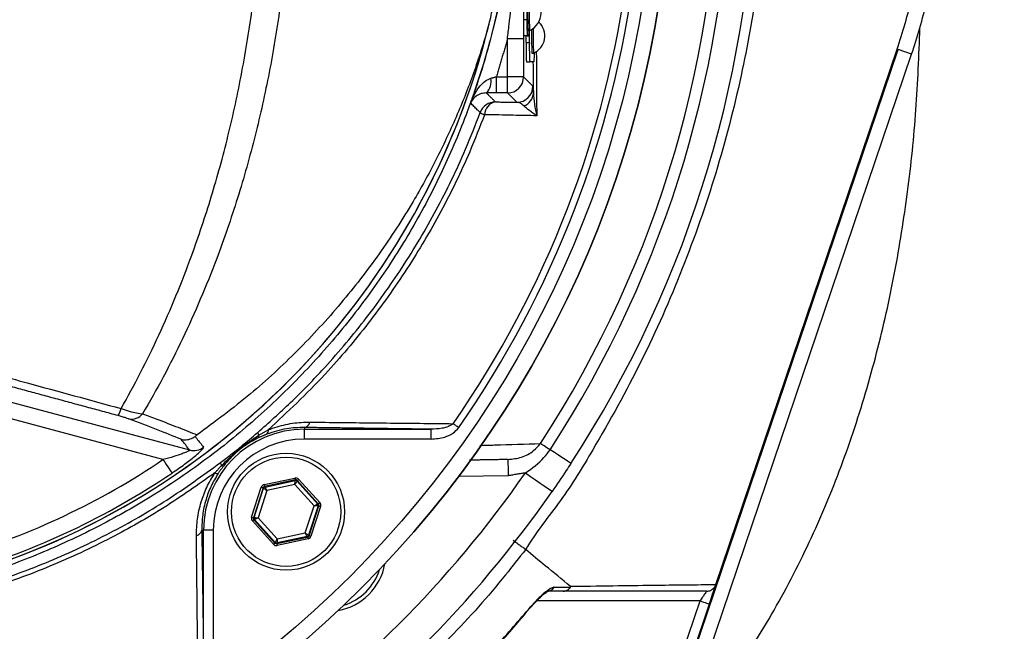
# Model space of a CAD drawing. Extents: x -9646 to 6356, y 5837 to 14984.
# Drawn here: x -2620 to -2469, y 7542 to 7636 of the extents above; entities that cross this region are included whole.
import ezdxf

# ---------------------------------------------------------------- set-up
doc = ezdxf.new("R2010")
doc.units = 0
doc.header["$LTSCALE"] = 5
doc.header["$MEASUREMENT"] = 0
doc.layers.get('0').update_dxf_attribs({"linetype": 'CONTINUOUS'})
doc.styles.add('ISO', font='GENISO.SHX')
doc.dimstyles.new('GEN-ISO', dxfattribs={"dimtxt": 50, "dimasz": 50, "dimexe": 40, "dimexo": 1, "dimgap": 30, "dimtad": 0, "dimtih": 1, "dimtoh": 1, "dimdec": 1, "dimdsep": 46, "dimtxsty": 'ISO', "dimcen": 2, "dimclrd": 256, "dimclre": 256, "dimclrt": 2, "dimadec": 0, "dimazin": 0, "dimtp": 0.1, "dimtm": 0.1, "dimtfac": 0.05, "dimtdec": 1, "dimtix": 1, "dimtmove": 2, "dimatfit": 3, "dimfxl": 0, "dimtolj": 1, "dimarcsym": 0})

# ---------------------------------------------------------------- blocks, each defined once
blk = doc.blocks.new('*D436')
at = {"color": 3, "lineweight": 25}
for p, q in [((-2371.68, 7663.56), (-2166.25, 7663.56)), ((-2191.25, 7373.55), (-2191.25, 7628.56)), ((-2703.28, 7338.55), (-2166.25, 7338.55))]:
    blk.add_line(p, q, dxfattribs=at)
at = {"color": 3}
for points in [[(-2185.41, 7628.56), (-2197.08, 7628.56), (-2191.25, 7663.56)], [(-2197.08, 7373.55), (-2185.41, 7373.55), (-2191.25, 7338.55)]]:
    blk.add_solid(points, dxfattribs=at)
at = {"color": 2, "insert": (-2246.25, 7501.05), "char_height": 50, "attachment_point": 5, "rotation": 90, "style": 'ISO'}
blk.add_mtext('\\A1;325', dxfattribs=at)

msp = doc.modelspace()

# ---------------------------------------------------------------- linework, layer by layer
at = {"color": 7, "linetype": 'Continuous'}
for p, q in [((-2542.397, 7691.057), (-2542.397, 7636.057)), ((-2542.397, 7636.057), (-2542.897, 7636.057)), ((-2542.899, 7633.091), (-2545.398, 7633.091)), ((-2545.398, 7627.279), (-2545.398, 7633.091)), ((-2542.899, 7633.091), (-2542.899, 7627.279)), ((-2542.354, 7633.557), (-2542.853, 7633.557)), ((-2542.523, 7632.557), (-2542.523, 7633.557)), ((-2542.354, 7633.557), (-2542.092, 7633.557)), ((-2542.023, 7632.557), (-2542.023, 7634.407)), ((-2542.523, 7632.557), (-2542.023, 7632.557)), ((-2513.327, 7549.129), (-2485.452, 7631.503)), ((-2518.134, 7534.434), (-2485.303, 7631.453)), ((-2516.169, 7533.373), (-2483.218, 7630.747)), ((-2483.218, 7630.747), (-2485.303, 7631.453)), ((-2542.47, 7629.557), (-2541.97, 7629.557)), ((-2541.288, 7629.557), (-2541.97, 7629.557)), ((-2547.064, 7624.779), (-2547.064, 7627.279)), ((-2547.064, 7627.279), (-2545.398, 7627.279)), ((-2545.398, 7624.779), (-2545.398, 7627.279)), ((-2542.899, 7627.279), (-2545.398, 7627.279)), ((-2542.899, 7627.279), (-2541.464, 7625.844)), ((-2545.398, 7624.779), (-2547.064, 7624.779)), ((-2543.964, 7623.345), (-2545.398, 7624.779)), ((-2625.056, 7578.073), (-2594.278, 7569.826)), ((-2598.373, 7568.339), (-2625.702, 7575.662)), ((-2576.61, 7573.289), (-2576.61, 7573.017)), ((-2576.61, 7571.517), (-2576.61, 7573.017)), ((-2576.61, 7573.017), (-2557.111, 7573.017)), ((-2557.111, 7571.517), (-2557.111, 7573.017)), ((-2557.111, 7571.517), (-2576.61, 7571.517)), ((-2582.811, 7564.5), (-2578.075, 7565.515)), ((-2578.012, 7565.222), (-2582.748, 7564.207)), ((-2582.679, 7564.13), (-2578.044, 7565.124)), ((-2578.044, 7565.124), (-2578.012, 7565.222)), ((-2577.727, 7565.13), (-2577.758, 7565.032)), ((-2577.758, 7565.032), (-2574.58, 7561.514)), ((-2574.479, 7561.535), (-2577.727, 7565.13)), ((-2577.504, 7565.331), (-2574.257, 7561.737)), ((-2545.277, 7565.863), (-2552.922, 7565.73)), ((-2584.746, 7559.489), (-2583.256, 7564.098)), ((-2582.971, 7564.006), (-2584.46, 7559.396)), ((-2584.359, 7559.418), (-2582.902, 7563.929)), ((-2582.384, 7563.58), (-2583.735, 7559.398)), ((-2582.902, 7563.929), (-2582.971, 7564.006)), ((-2582.748, 7564.207), (-2582.679, 7564.13)), ((-2578.087, 7564.501), (-2582.384, 7563.58)), ((-2575.142, 7561.24), (-2578.087, 7564.501)), ((-2576.492, 7557.059), (-2575.142, 7561.24)), ((-2574.517, 7561.221), (-2575.975, 7556.709)), ((-2575.906, 7556.633), (-2574.417, 7561.242)), ((-2574.131, 7561.15), (-2575.62, 7556.541)), ((-2574.58, 7561.514), (-2574.479, 7561.535)), ((-2574.417, 7561.242), (-2574.517, 7561.221)), ((-2581.373, 7555.308), (-2584.62, 7558.902)), ((-2584.46, 7559.396), (-2584.359, 7559.418)), ((-2584.296, 7559.125), (-2584.397, 7559.103)), ((-2584.397, 7559.103), (-2581.15, 7555.509)), ((-2581.118, 7555.607), (-2584.296, 7559.125)), ((-2583.735, 7559.398), (-2580.789, 7556.138)), ((-2592.408, 7557.491), (-2592.136, 7557.491)), ((-2590.636, 7557.491), (-2592.136, 7557.491)), ((-2592.136, 7537.992), (-2592.136, 7557.491)), ((-2590.636, 7557.491), (-2590.636, 7537.992)), ((-2580.865, 7555.417), (-2576.128, 7556.432)), ((-2576.197, 7556.508), (-2580.833, 7555.515)), ((-2576.065, 7556.138), (-2580.802, 7555.123)), ((-2580.789, 7556.138), (-2576.492, 7557.059)), ((-2576.128, 7556.432), (-2576.197, 7556.508)), ((-2575.975, 7556.709), (-2575.906, 7556.633)), ((-2581.15, 7555.509), (-2581.118, 7555.607)), ((-2580.833, 7555.515), (-2580.865, 7555.417)), ((-2515.768, 7546.596), (-2540.904, 7546.596)), ((-2519.612, 7535.235), (-2515.768, 7546.596)), ((-2514.347, 7546.115), (-2518.274, 7534.51))]:
    msp.add_line(p, q, dxfattribs=at)
for points in [[(-2552.867, 7573.269), (-2552.987, 7573.353), (-2553.107, 7573.436), (-2553.224, 7573.518), (-2553.338, 7573.597), (-2553.447, 7573.673), (-2553.551, 7573.745), (-2553.648, 7573.812), (-2553.737, 7573.875)], [(-2538.841, 7569.858), (-2539.087, 7570.019), (-2539.322, 7570.172), (-2539.543, 7570.315), (-2539.745, 7570.447), (-2539.927, 7570.566), (-2540.085, 7570.668), (-2540.216, 7570.754), (-2540.32, 7570.822)], [(-2535.625, 7567.763), (-2535.684, 7567.801), (-2535.857, 7567.914), (-2536.14, 7568.099), (-2536.526, 7568.35), (-2537.004, 7568.661), (-2537.559, 7569.023), (-2538.177, 7569.426), (-2538.841, 7569.858)], [(-2598.373, 7568.339), (-2598.115, 7567.957), (-2597.866, 7567.588), (-2597.634, 7567.245), (-2597.428, 7566.939), (-2597.254, 7566.682), (-2597.118, 7566.481), (-2597.026, 7566.344), (-2596.979, 7566.275)], [(-2545.32, 7568.363), (-2545.319, 7568.315), (-2545.317, 7568.173), (-2545.313, 7567.942), (-2545.307, 7567.631), (-2545.301, 7567.252), (-2545.293, 7566.82), (-2545.285, 7566.351), (-2545.277, 7565.863)], [(-2578.087, 7564.501), (-2578.079, 7564.621), (-2578.071, 7564.737), (-2578.063, 7564.844), (-2578.057, 7564.938), (-2578.051, 7565.015), (-2578.047, 7565.073), (-2578.045, 7565.11), (-2578.044, 7565.124)], [(-2577.758, 7565.032), (-2577.766, 7565.02), (-2577.785, 7564.989), (-2577.816, 7564.939), (-2577.857, 7564.873), (-2577.906, 7564.793), (-2577.963, 7564.702), (-2578.024, 7564.603), (-2578.087, 7564.501)], [(-2578.075, 7565.515), (-2578.063, 7565.459), (-2578.051, 7565.404), (-2578.04, 7565.354), (-2578.031, 7565.31), (-2578.023, 7565.273), (-2578.017, 7565.246), (-2578.014, 7565.228), (-2578.012, 7565.222)], [(-2577.504, 7565.331), (-2577.547, 7565.292), (-2577.588, 7565.255), (-2577.627, 7565.22), (-2577.66, 7565.19), (-2577.688, 7565.165), (-2577.709, 7565.146), (-2577.722, 7565.134), (-2577.727, 7565.13)], [(-2542.626, 7566.313), (-2541.825, 7565.757), (-2541.055, 7565.222), (-2540.345, 7564.729), (-2539.722, 7564.297), (-2539.211, 7563.942), (-2538.832, 7563.679), (-2538.598, 7563.516), (-2538.519, 7563.461)], [(-2583.256, 7564.098), (-2583.201, 7564.08), (-2583.148, 7564.063), (-2583.099, 7564.047), (-2583.056, 7564.033), (-2583.021, 7564.022), (-2582.994, 7564.013), (-2582.977, 7564.008), (-2582.971, 7564.006)], [(-2582.384, 7563.58), (-2582.484, 7563.647), (-2582.58, 7563.712), (-2582.669, 7563.772), (-2582.747, 7563.825), (-2582.812, 7563.868), (-2582.86, 7563.901), (-2582.89, 7563.921), (-2582.902, 7563.929)], [(-2582.811, 7564.5), (-2582.799, 7564.443), (-2582.788, 7564.389), (-2582.777, 7564.339), (-2582.767, 7564.294), (-2582.759, 7564.258), (-2582.754, 7564.231), (-2582.75, 7564.213), (-2582.748, 7564.207)], [(-2582.679, 7564.13), (-2582.673, 7564.118), (-2582.655, 7564.086), (-2582.628, 7564.034), (-2582.591, 7563.966), (-2582.547, 7563.883), (-2582.496, 7563.788), (-2582.441, 7563.686), (-2582.384, 7563.58)], [(-2575.142, 7561.24), (-2575.033, 7561.293), (-2574.929, 7561.344), (-2574.833, 7561.391), (-2574.748, 7561.432), (-2574.678, 7561.466), (-2574.626, 7561.492), (-2574.593, 7561.508), (-2574.58, 7561.514)], [(-2574.517, 7561.221), (-2574.531, 7561.221), (-2574.568, 7561.222), (-2574.626, 7561.224), (-2574.704, 7561.226), (-2574.798, 7561.229), (-2574.905, 7561.233), (-2575.021, 7561.236), (-2575.142, 7561.24)], [(-2574.257, 7561.737), (-2574.3, 7561.698), (-2574.341, 7561.66), (-2574.379, 7561.626), (-2574.413, 7561.596), (-2574.441, 7561.571), (-2574.461, 7561.552), (-2574.475, 7561.54), (-2574.479, 7561.535)], [(-2574.417, 7561.242), (-2574.41, 7561.24), (-2574.394, 7561.235), (-2574.367, 7561.226), (-2574.331, 7561.215), (-2574.288, 7561.201), (-2574.239, 7561.185), (-2574.186, 7561.168), (-2574.131, 7561.15)], [(-2584.746, 7559.489), (-2584.69, 7559.471), (-2584.637, 7559.454), (-2584.588, 7559.438), (-2584.545, 7559.424), (-2584.51, 7559.412), (-2584.483, 7559.404), (-2584.466, 7559.398), (-2584.46, 7559.396)], [(-2584.397, 7559.103), (-2584.402, 7559.099), (-2584.415, 7559.087), (-2584.436, 7559.068), (-2584.464, 7559.043), (-2584.497, 7559.013), (-2584.536, 7558.978), (-2584.577, 7558.941), (-2584.62, 7558.902)], [(-2584.359, 7559.418), (-2584.345, 7559.418), (-2584.309, 7559.416), (-2584.25, 7559.415), (-2584.173, 7559.412), (-2584.079, 7559.409), (-2583.972, 7559.406), (-2583.856, 7559.402), (-2583.735, 7559.398)], [(-2583.735, 7559.398), (-2583.843, 7559.346), (-2583.948, 7559.295), (-2584.044, 7559.248), (-2584.129, 7559.207), (-2584.198, 7559.172), (-2584.251, 7559.147), (-2584.284, 7559.131), (-2584.296, 7559.125)], [(-2581.118, 7555.607), (-2581.111, 7555.619), (-2581.092, 7555.65), (-2581.061, 7555.7), (-2581.02, 7555.766), (-2580.97, 7555.846), (-2580.914, 7555.937), (-2580.853, 7556.035), (-2580.789, 7556.138)], [(-2580.789, 7556.138), (-2580.798, 7556.017), (-2580.806, 7555.902), (-2580.813, 7555.795), (-2580.82, 7555.701), (-2580.825, 7555.623), (-2580.829, 7555.565), (-2580.832, 7555.529), (-2580.833, 7555.515)], [(-2576.197, 7556.508), (-2576.204, 7556.52), (-2576.221, 7556.553), (-2576.249, 7556.604), (-2576.286, 7556.673), (-2576.33, 7556.756), (-2576.381, 7556.85), (-2576.435, 7556.952), (-2576.492, 7557.059)], [(-2576.492, 7557.059), (-2576.393, 7556.991), (-2576.296, 7556.926), (-2576.208, 7556.866), (-2576.13, 7556.814), (-2576.065, 7556.77), (-2576.017, 7556.738), (-2575.986, 7556.717), (-2575.975, 7556.709)], [(-2576.128, 7556.432), (-2576.127, 7556.425), (-2576.123, 7556.408), (-2576.117, 7556.381), (-2576.109, 7556.344), (-2576.1, 7556.3), (-2576.089, 7556.25), (-2576.078, 7556.195), (-2576.065, 7556.138)], [(-2575.906, 7556.633), (-2575.899, 7556.631), (-2575.883, 7556.625), (-2575.856, 7556.617), (-2575.82, 7556.605), (-2575.777, 7556.591), (-2575.728, 7556.576), (-2575.675, 7556.558), (-2575.62, 7556.541)], [(-2581.15, 7555.509), (-2581.155, 7555.504), (-2581.168, 7555.493), (-2581.189, 7555.474), (-2581.217, 7555.449), (-2581.25, 7555.418), (-2581.288, 7555.384), (-2581.33, 7555.347), (-2581.373, 7555.308)], [(-2580.865, 7555.417), (-2580.863, 7555.41), (-2580.859, 7555.393), (-2580.854, 7555.366), (-2580.846, 7555.329), (-2580.836, 7555.285), (-2580.826, 7555.234), (-2580.814, 7555.18), (-2580.802, 7555.123)], [(-2514.347, 7546.115), (-2514.171, 7546.636), (-2514, 7547.141), (-2513.84, 7547.615), (-2513.695, 7548.043), (-2513.569, 7548.413), (-2513.468, 7548.713), (-2513.393, 7548.934), (-2513.358, 7549.039)], [(-2514.753, 7548.096), (-2514.768, 7548.073), (-2514.814, 7548.005), (-2514.889, 7547.895), (-2514.99, 7547.745), (-2515.115, 7547.56), (-2515.26, 7547.346), (-2515.421, 7547.109), (-2515.592, 7546.856), (-2515.768, 7546.596)], [(-2541.78, 7545.633), (-2541.782, 7545.635), (-2541.829, 7545.674)], [(-2515.768, 7546.596), (-2515.491, 7546.502), (-2515.224, 7546.412), (-2514.979, 7546.329), (-2514.763, 7546.256), (-2514.587, 7546.196), (-2514.455, 7546.151), (-2514.374, 7546.124), (-2514.347, 7546.115)]]:
    msp.add_lwpolyline(points, dxfattribs=at)
for centre, radius in [((-2682.676, 7663.557), 162.5), ((-2682.676, 7663.557), 160), ((-2579.438, 7560.319), 9), ((-2579.438, 7560.319), 8.4)]:
    msp.add_circle(centre, radius, dxfattribs=at)
for centre, radius, start, end in [((-2682.676, 7663.557), 169.897, 326.9185, 33.0815), ((-2682.676, 7663.557), 175.5, 326.9185, 31.88617), ((-2682.676, 7663.557), 171.662, 326.9185, 31.88617), ((-2682.676, 7663.557), 162.5, 270, 0), ((-2682.676, 7663.557), 157.061, 325.17973, 352.61057), ((-2682.676, 7663.557), 158.121, 325.17973, 352.66041), ((-2494.569, 7637.057), 47.727, 176.81706, 183.18294), ((-2494.593, 7637.06), 47.454, 176.80245, 183.20496), ((-2543.104, 7637.057), 2.881, 293.12399, 66.87601), ((-2506.543, 7635.432), 35.86, 179.00191, 182.99777), ((-2662.676, 7663.557), 117.872, 286.42368, 345.84682), ((-2662.676, 7663.557), 117.88, 286.42398, 346.18439), ((-2489.516, 7633.343), 52.171, 178.66776, 182.67688), ((-2488.763, 7633.391), 52.675, 178.55682, 182.70346), ((-2542.511, 7633.557), 2.881, 293.12399, 47.64722), ((-2580.176, 7663.557), 102.358, 341.30454, 343.6765), ((-2552.302, 7634.376), 10.243, 355.41168, 0.17097), ((-2499.507, 7631.807), 43.022, 179.00158, 182.99832), ((-2499.007, 7631.807), 43.022, 179.0013, 182.99804), ((-2559.681, 7630.842), 18.437, 356.00252, 0.3938), ((-2550.475, 7626.611), 2.591, 315.13567, 9.87406), ((-2545.399, 7627.28), 2.5, 270.02027, 359.97998), ((-2543.964, 7625.845), 2.501, 270.02047, 359.97979), ((-2543.604, 7624.872), 2.216, 289.91015, 357.32009), ((-2547.234, 7620.899), 2.501, 90.02111, 159.70754), ((-2546.858, 7621.37), 2.064, 100.52931, 178.30926), ((-2548.122, 7623.814), 2.513, 234.56091, 251.46291), ((-2608.097, 7576.956), 3.367, 326.94224, 346.97818), ((-2603.226, 7576.821), 2.237, 258.53123, 320.25127), ((-2576.797, 7574.288), 1.016, 280.59475, 349.80169), ((-2576.61, 7557.491), 15.526, 90, 180), ((-2583.143, 7572.53), 0.66, 181.20951, 221.61468), ((-2582.855, 7572.791), 0.687, 308.93982, 12.70797), ((-2576.61, 7557.491), 14.026, 90, 180), ((-2584.152, 7572.045), 0.518, 307.60448, 5.14872), ((-2593.641, 7572.247), 2.503, 255.24859, 307.12958), ((-2662.676, 7663.557), 114.897, 286.63647, 304.03209), ((-2588.847, 7567.847), 0.673, 176.52184, 218.04867), ((-2589.187, 7567.738), 0.361, 238.2569, 295.69576), ((-2662.676, 7663.557), 117.387, 286.4578, 304.03209), ((-2590.079, 7566.777), 0.572, 236.49518, 291.118), ((-2682.676, 7663.557), 170.5, 304.77424, 325.22576), ((-2577.981, 7564.83), 0.3, 42.10585, 102.08817), ((-2582.616, 7563.837), 0.3, 102.10728, 162.08569), ((-2682.676, 7663.557), 175.5, 304.77424, 325.22576), ((-2574.803, 7561.313), 0.3, 342.1095, 42.08459), ((-2584.074, 7559.326), 0.3, 162.10527, 222.08881), ((-2593.407, 7557.678), 1.016, 280.19831, 349.40525), ((-2576.26, 7556.802), 0.3, 282.10783, 342.08705), ((-2580.896, 7555.808), 0.3, 222.11019, 282.08296), ((-2573.074, 7553.955), 9, 280.53402, 349.46598), ((-2573.074, 7553.955), 8.4, 287.54358, 342.45642), ((-2539.33, 7549.468), 1.372, 270.60187, 326.08788)]:
    msp.add_arc(centre, radius, start, end, dxfattribs=at)
for centre, major_axis, ratio, start_param, end_param in [((-2577.949, 7564.928), (-0.184, -0.571), 0.9997969, 2.6180818, 3.6651035), ((-2577.949, 7564.928), (0.092, 0.286), 0.9993911, 5.7596745, 6.8066962), ((-2582.685, 7563.913), (0.402, -0.445), 0.9997969, 2.6180818, 3.6651035), ((-2582.685, 7563.913), (-0.201, 0.223), 0.9993911, 5.7596745, 6.8066962), ((-2574.702, 7561.334), (0.294, 0.063), 0.9993911, 5.7596745, 6.8066962), ((-2574.702, 7561.334), (-0.587, -0.126), 0.9997969, 2.6180818, 3.6651035), ((-2584.174, 7559.304), (0.587, 0.126), 0.9997969, 2.6180818, 3.6651035), ((-2584.174, 7559.304), (0.294, 0.063), 0.9993911, 2.6180818, 3.6651035), ((-2576.191, 7556.725), (-0.201, 0.223), 0.9993911, 2.6180818, 3.6651035), ((-2576.191, 7556.725), (-0.402, 0.445), 0.9997969, 2.6180818, 3.6651035), ((-2580.927, 7555.71), (0.184, 0.571), 0.9997969, 2.6180818, 3.6651035), ((-2580.927, 7555.71), (0.092, 0.286), 0.9993911, 2.6180818, 3.6651035)]:
    msp.add_ellipse(centre, major_axis=major_axis, ratio=ratio, start_param=start_param, end_param=end_param, dxfattribs=at)
for points, knots in [([(-2590.395, 7566.3), (-2592.969, 7564.486), (-2598.118, 7560.858), (-2606.602, 7556.051), (-2615.709, 7551.794), (-2625.444, 7548.245), (-2635.431, 7545.509), (-2646.701, 7543.456), (-2659.255, 7542.206), (-2673.072, 7541.818), (-2686.921, 7542.479), (-2700.101, 7544.109), (-2712.542, 7546.585), (-2724.228, 7549.729), (-2735.679, 7553.626), (-2746.808, 7558.241), (-2757.617, 7563.583), (-2768.051, 7569.661), (-2778.087, 7576.439), (-2787.623, 7583.837), (-2796.606, 7591.792), (-2804.113, 7599.401), (-2810.352, 7606.426), (-2815.432, 7612.814), (-2820.037, 7619.588), (-2824.072, 7626.951), (-2827.367, 7634.919), (-2829.904, 7643.362), (-2831.567, 7652.065), (-2832.293, 7660.919), (-2832.104, 7669.806), (-2831.077, 7678.022), (-2829.408, 7685.482), (-2827.318, 7692.184), (-2824.621, 7698.891), (-2821.215, 7705.482), (-2817.118, 7711.886), (-2812.581, 7717.944), (-2806.425, 7725.23), (-2798.437, 7733.61), (-2788.306, 7742.765), (-2777.464, 7751.184), (-2766.047, 7758.747), (-2754.098, 7765.4), (-2741.702, 7771.138), (-2728.871, 7775.963), (-2716.133, 7779.692), (-2703.593, 7782.384), (-2691.342, 7784.159), (-2679.015, 7785.115), (-2667.372, 7785.217), (-2656.469, 7784.667), (-2646.314, 7783.573), (-2636.279, 7781.789), (-2626.444, 7779.219), (-2616.878, 7775.795), (-2607.63, 7771.589), (-2598.753, 7766.626), (-2593.123, 7762.831), (-2590.399, 7760.817), (-2590.395, 7760.814)], [0, 0, 0, 0, 0.0153324, 0.0306649, 0.0474817, 0.0643589, 0.0812396, 0.0980612, 0.1203814, 0.1427794, 0.1651732, 0.1874877, 0.2069204, 0.226431, 0.2459711, 0.2654874, 0.2849247, 0.3047184, 0.3245814, 0.3444729, 0.3643453, 0.3841469, 0.3977646, 0.4114191, 0.4250318, 0.4385924, 0.4528686, 0.4671882, 0.4814616, 0.4957391, 0.510063, 0.5243405, 0.5357247, 0.547132, 0.5585172, 0.5710778, 0.5836843, 0.5963241, 0.6089301, 0.6314917, 0.65412, 0.6767429, 0.6992972, 0.7213969, 0.7435711, 0.7657408, 0.7878344, 0.8077273, 0.8276775, 0.8476291, 0.8675236, 0.8841218, 0.9007592, 0.9173794, 0.9339541, 0.9504315, 0.9669666, 0.9835012, 0.9999779, 1, 1, 1, 1]), ([(-2589.519, 7759.226), (-2589.906, 7759.519), (-2592.976, 7761.834), (-2598.961, 7765.873), (-2607.762, 7770.816), (-2616.935, 7775.007), (-2626.437, 7778.429), (-2636.221, 7781.005), (-2646.221, 7782.8), (-2656.342, 7783.907), (-2667.226, 7784.473), (-2678.864, 7784.385), (-2691.199, 7783.439), (-2703.458, 7781.666), (-2716.004, 7778.971), (-2728.744, 7775.231), (-2741.572, 7770.389), (-2753.962, 7764.629), (-2765.894, 7757.953), (-2777.286, 7750.368), (-2788.092, 7741.929), (-2798.184, 7732.756), (-2806.117, 7724.38), (-2812.208, 7717.13), (-2816.673, 7711.139), (-2820.704, 7704.809), (-2824.049, 7698.305), (-2826.692, 7691.698), (-2828.737, 7685.109), (-2830.37, 7677.774), (-2831.375, 7669.699), (-2831.559, 7660.964), (-2830.849, 7652.261), (-2829.222, 7643.706), (-2826.74, 7635.404), (-2823.51, 7627.553), (-2819.544, 7620.28), (-2815.004, 7613.573), (-2809.996, 7607.245), (-2803.818, 7600.25), (-2796.361, 7592.643), (-2787.41, 7584.67), (-2777.903, 7577.254), (-2767.893, 7570.458), (-2757.477, 7564.361), (-2746.679, 7558.999), (-2735.55, 7554.367), (-2724.098, 7550.457), (-2712.408, 7547.305), (-2699.962, 7544.826), (-2686.777, 7543.203), (-2672.922, 7542.555), (-2659.1, 7542.962), (-2646.568, 7544.234), (-2635.348, 7546.302), (-2625.436, 7549.038), (-2615.777, 7552.579), (-2606.526, 7556.925), (-2597.706, 7561.973), (-2592.248, 7565.916), (-2589.519, 7567.887)], [0, 0, 0, 0, 0.0023641, 0.0187204, 0.0351339, 0.0515478, 0.0679047, 0.0844272, 0.1009951, 0.1175802, 0.1341261, 0.1540311, 0.1739937, 0.193955, 0.2138582, 0.2359559, 0.2581304, 0.2803095, 0.3024134, 0.3249403, 0.3475364, 0.3701378, 0.3926723, 0.4051279, 0.4176165, 0.4300719, 0.4424821, 0.4536741, 0.4648877, 0.4760786, 0.4901109, 0.5041886, 0.5182208, 0.5322518, 0.546328, 0.5603617, 0.5737809, 0.5872515, 0.6007636, 0.6142396, 0.6340211, 0.6538739, 0.6737458, 0.693589, 0.7133625, 0.7328069, 0.7523311, 0.7718794, 0.7913979, 0.8108375, 0.8331585, 0.8555596, 0.877965, 0.9002916, 0.9169974, 0.9337616, 0.9505222, 0.9672231, 0.9836116, 1, 1, 1, 1]), ([(-2628.308, 7777.14), (-2625.759, 7776.313), (-2620.66, 7774.66), (-2612.466, 7771.207), (-2603.785, 7766.756), (-2594.814, 7761.077), (-2586.374, 7754.637), (-2578.694, 7747.613), (-2571.804, 7740.082), (-2565.681, 7732.146), (-2560.24, 7723.729), (-2555.512, 7714.865), (-2551.557, 7705.593), (-2548.387, 7695.977), (-2546.035, 7686.128), (-2544.533, 7676.161), (-2543.902, 7666.136), (-2544.114, 7656.115), (-2545.157, 7646.147), (-2547.029, 7636.313), (-2549.744, 7626.677), (-2553.26, 7617.291), (-2557.543, 7608.23), (-2562.566, 7599.57), (-2568.317, 7591.375), (-2574.742, 7583.683), (-2581.782, 7576.549), (-2589.771, 7569.715), (-2598.215, 7563.738), (-2607.014, 7558.61), (-2615.598, 7554.497), (-2622.755, 7551.716), (-2627.043, 7550.371), (-2628.308, 7549.974)], [0, 0, 0, 0, 0.02652596, 0.05305201, 0.0879563, 0.1230006, 0.15804496, 0.19294936, 0.22591506, 0.25899865, 0.29208222, 0.32504799, 0.35834824, 0.39176996, 0.42519162, 0.4584918, 0.49145621, 0.5245384, 0.55762048, 0.59058472, 0.62354904, 0.65663111, 0.68971304, 0.72267712, 0.75564156, 0.78872374, 0.82180578, 0.85476999, 0.89270465, 0.92407742, 0.9555008, 0.98687358, 1, 1, 1, 1]), ([(-2542.738, 7772.827), (-2542.738, 7772.827), (-2541.268, 7770.253), (-2537.389, 7765.708), (-2531.806, 7756.565), (-2525.619, 7745.661), (-2519.623, 7732.599), (-2514.588, 7719.143), (-2510.741, 7705.885), (-2507.987, 7692.928), (-2506.234, 7680.345), (-2505.403, 7667.669), (-2505.552, 7654.571), (-2506.845, 7641.136), (-2509.374, 7626.909), (-2513.16, 7612.373), (-2518.313, 7597.666), (-2524.604, 7583.4), (-2531.148, 7571.63), (-2537.029, 7561.913), (-2541.049, 7557.169), (-2542.58, 7554.491), (-2542.58, 7554.491)], [0, 0, 0, 0, 0.0000003, 0.0379333, 0.0758666, 0.1369758, 0.1982614, 0.2595486, 0.3206601, 0.3747127, 0.42891, 0.4830859, 0.537109, 0.5963365, 0.6555748, 0.7218298, 0.7883089, 0.8547861, 0.9210384, 0.9605192, 0.9999997, 1, 1, 1, 1]), ([(-2485.452, 7631.503), (-2484.628, 7634.149), (-2482.978, 7639.442), (-2481.331, 7647.685), (-2480.33, 7656.106), (-2480.069, 7664.408), (-2480.469, 7672.444), (-2481.478, 7680.231), (-2483.07, 7687.993), (-2484.658, 7693.072), (-2485.452, 7695.611)], [0, 0, 0, 0, 0.1273886, 0.2547771, 0.3858666, 0.516956, 0.6362087, 0.7554613, 0.8777307, 1, 1, 1, 1]), ([(-2481.944, 7634.788), (-2481.211, 7637.533), (-2479.746, 7643.022), (-2478.408, 7651.533), (-2477.739, 7660.198), (-2477.82, 7668.362), (-2478.471, 7675.881), (-2479.55, 7682.776), (-2481.077, 7689.634), (-2482.499, 7694.125), (-2483.209, 7696.37)], [0, 0, 0, 0, 0.1361744, 0.2723487, 0.4124819, 0.5526146, 0.6634058, 0.7741969, 0.8870985, 1, 1, 1, 1]), ([(-2548.382, 7634.735), (-2548.267, 7635.17), (-2548.038, 7636.043), (-2547.396, 7639.099), (-2546.52, 7643.836), (-2545.461, 7652.38), (-2544.901, 7663.025), (-2545.383, 7673.831), (-2546.424, 7682.695), (-2547.345, 7687.764), (-2548.024, 7691.014), (-2548.263, 7691.925), (-2548.382, 7692.378)], [0, 0, 0, 0, 0.0238958, 0.0480351, 0.1605358, 0.273108, 0.4908876, 0.7086695, 0.8293258, 0.9499039, 0.9750828, 1, 1, 1, 1]), ([(-2551.072, 7623.215), (-2550.864, 7623.8), (-2549.489, 7627.67), (-2547.294, 7634.989), (-2546.04, 7641.882), (-2545.411, 7645.342)], [0, 0, 0, 0, 0.081421, 0.5389098, 1, 1, 1, 1]), ([(-2545.398, 7633.091), (-2545.308, 7633.826), (-2544.812, 7637.837), (-2544.462, 7641.862), (-2544.176, 7645.15)], [0, 0, 0, 0, 0.1829874, 1, 1, 1, 1]), ([(-2542.91, 7645.341), (-2542.905, 7642.016), (-2542.899, 7637.938), (-2542.899, 7633.847), (-2542.899, 7633.091)], [0, 0, 0, 0, 0.815228, 1, 1, 1, 1]), ([(-2604.817, 7576.197), (-2603.804, 7578.029), (-2601.78, 7581.691), (-2598.971, 7587.496), (-2596.339, 7593.524), (-2593.597, 7600.592), (-2590.867, 7608.76), (-2588.277, 7618.174), (-2586.155, 7627.965), (-2584.845, 7636.001), (-2584.284, 7640.731), (-2584.128, 7642.045)], [0, 0, 0, 0, 0.0976196, 0.1952377, 0.2938783, 0.392517, 0.5292055, 0.6658872, 0.8059931, 0.9460928, 1, 1, 1, 1]), ([(-2579.871, 7642.003), (-2580.039, 7640.625), (-2580.617, 7635.89), (-2581.958, 7627.905), (-2584.131, 7618.112), (-2586.832, 7608.537), (-2589.718, 7600.162), (-2592.594, 7592.99), (-2595.34, 7586.902), (-2598.291, 7581.003), (-2600.434, 7577.261), (-2601.506, 7575.391)], [0, 0, 0, 0, 0.0557714, 0.1916919, 0.327618, 0.4670715, 0.6065321, 0.7043606, 0.8021907, 0.9010947, 1, 1, 1, 1]), ([(-2548.382, 7634.735), (-2549.101, 7632.41), (-2550.538, 7627.76), (-2553.239, 7621.014), (-2556.331, 7614.429), (-2560.222, 7607.356), (-2565.038, 7599.935), (-2570.968, 7592.257), (-2577.587, 7585.055), (-2584.934, 7578.222), (-2590.357, 7574.202), (-2593.132, 7572.145)], [0, 0, 0, 0, 0.0917509, 0.1835098, 0.2765936, 0.3696786, 0.4927834, 0.6158889, 0.7419218, 0.8679535, 1, 1, 1, 1]), ([(-2515.823, 7528.442), (-2513.299, 7531.757), (-2508.248, 7538.394), (-2501.947, 7549.256), (-2496.537, 7560.635), (-2492.064, 7572.51), (-2488.478, 7584.688), (-2485.718, 7597.074), (-2483.738, 7609.571), (-2482.423, 7622.16), (-2482.103, 7630.584), (-2481.944, 7634.788)], [0, 0, 0, 0, 0.10995624, 0.22011328, 0.33088348, 0.44246528, 0.55487171, 0.66593536, 0.77739664, 0.88889735, 1, 1, 1, 1]), ([(-2540.95, 7631.2), (-2540.947, 7630.655), (-2540.935, 7627.972), (-2540.912, 7624.679), (-2540.893, 7621.928), (-2540.888, 7621.27)], [0, 0, 0, 0, 0.1623396, 0.7996613, 1, 1, 1, 1]), ([(-2551.072, 7623.215), (-2551.071, 7623.219), (-2550.995, 7623.423), (-2550.651, 7624.261), (-2549.969, 7625.438), (-2548.984, 7626.59), (-2548.229, 7626.921), (-2547.923, 7627.055)], [0, 0, 0, 0, 0.00255, 0.1300424, 0.5403336, 0.8136084, 1, 1, 1, 1]), ([(-2541.464, 7625.844), (-2541.453, 7625.806), (-2541.427, 7625.715), (-2541.404, 7625.115), (-2541.39, 7624.769)], [0, 0, 0, 0, 0.4227121, 1, 1, 1, 1]), ([(-2548.639, 7624.784), (-2548.913, 7624.758), (-2549.586, 7624.694), (-2550.362, 7624.233), (-2550.835, 7623.71), (-2551.031, 7623.314), (-2551.071, 7623.217), (-2551.072, 7623.215)], [0, 0, 0, 0, 0.1881257, 0.4621003, 0.8707511, 0.9974616, 1, 1, 1, 1]), ([(-2541.39, 7624.769), (-2541.352, 7624.202), (-2541.275, 7623.069), (-2541.027, 7621.875), (-2540.889, 7621.274), (-2540.888, 7621.27)], [0, 0, 0, 0, 0.4993854, 0.9965891, 1, 1, 1, 1]), ([(-2549.579, 7621.766), (-2549.609, 7621.795), (-2549.757, 7621.939), (-2550.079, 7622.252), (-2550.458, 7622.62), (-2550.808, 7622.959), (-2550.983, 7623.129), (-2551.072, 7623.215)], [0, 0, 0, 0, 0.05953137, 0.29765477, 0.64882766, 0.82154127, 1, 1, 1, 1]), ([(-2542.849, 7622.789), (-2543.058, 7622.966), (-2543.423, 7623.275), (-2543.801, 7623.324), (-2543.964, 7623.345)], [0, 0, 0, 0, 0.5698853, 1, 1, 1, 1]), ([(-2540.888, 7621.27), (-2540.891, 7621.272), (-2541.295, 7621.544), (-2542.066, 7622.077), (-2542.587, 7622.551), (-2542.849, 7622.789)], [0, 0, 0, 0, 0.0031073, 0.4995901, 1, 1, 1, 1]), ([(-2583.803, 7572.516), (-2582.095, 7574.038), (-2578.674, 7577.086), (-2573.149, 7582.775), (-2567.327, 7589.63), (-2561.428, 7597.892), (-2556.208, 7606.723), (-2552.297, 7614.766), (-2550.313, 7619.876), (-2549.579, 7621.766)], [0, 0, 0, 0, 0.1134962, 0.2273643, 0.3930334, 0.5587024, 0.7292878, 0.8998733, 1, 1, 1, 1]), ([(-2548.921, 7621.431), (-2549.662, 7619.526), (-2551.639, 7614.441), (-2555.531, 7606.45), (-2560.745, 7597.618), (-2566.681, 7589.263), (-2571.119, 7584.013), (-2576.21, 7578.499), (-2579.216, 7575.703), (-2582.185, 7572.942)], [0, 0, 0, 0, 0.1030228, 0.2750199, 0.4476432, 0.6202706, 0.7922732, 0.7948501, 1, 1, 1, 1]), ([(-2540.888, 7621.27), (-2542.089, 7621.294), (-2544.764, 7621.348), (-2547.443, 7621.401), (-2548.921, 7621.431)], [0, 0, 0, 0, 0.4485533, 1, 1, 1, 1]), ([(-2624.087, 7581.476), (-2622.479, 7581.037), (-2616.046, 7579.284), (-2609.63, 7577.52), (-2604.817, 7576.197)], [0, 0, 0, 0, 0.2498619, 1, 1, 1, 1]), ([(-2604.817, 7576.197), (-2604.394, 7576.055), (-2603.549, 7575.772), (-2602.381, 7575.486), (-2601.801, 7575.423), (-2601.506, 7575.391)], [0, 0, 0, 0, 0.3296422, 0.6586075, 1, 1, 1, 1]), ([(-2603.671, 7574.629), (-2603.799, 7574.674), (-2604.048, 7574.762), (-2604.623, 7574.938), (-2605.058, 7575.059), (-2605.275, 7575.119)], [0, 0, 0, 0, 0.34822, 0.6741665, 1, 1, 1, 1]), ([(-2595.573, 7571.471), (-2596.788, 7571.965), (-2599.221, 7572.953), (-2602.186, 7574.069), (-2603.671, 7574.629)], [0, 0, 0, 0, 0.4991035, 1, 1, 1, 1]), ([(-2601.506, 7575.391), (-2600.762, 7575.114), (-2598.836, 7574.397), (-2595.985, 7573.3), (-2594.084, 7572.53), (-2593.132, 7572.145)], [0, 0, 0, 0, 0.2393821, 0.619278, 1, 1, 1, 1]), ([(-2582.185, 7572.942), (-2581.279, 7573.242), (-2579.438, 7573.853), (-2577.314, 7574.095), (-2576.118, 7574.105), (-2575.797, 7574.108)], [0, 0, 0, 0, 0.4145437, 0.8427441, 1, 1, 1, 1]), ([(-2575.797, 7574.108), (-2575.006, 7574.1), (-2571.055, 7574.062), (-2563.669, 7573.985), (-2557.157, 7573.913), (-2553.737, 7573.875)], [0, 0, 0, 0, 0.10608935, 0.53046114, 1, 1, 1, 1]), ([(-2589.519, 7567.887), (-2588.984, 7568.297), (-2587.914, 7569.116), (-2586.009, 7570.637), (-2584.644, 7571.799), (-2583.803, 7572.516)], [0, 0, 0, 0, 0.2770513, 0.5538812, 1, 1, 1, 1]), ([(-2576.61, 7573.289), (-2577.526, 7573.268), (-2579.391, 7573.224), (-2581.401, 7572.583), (-2582.423, 7572.257)], [0, 0, 0, 0, 0.4909717, 1, 1, 1, 1]), ([(-2553.737, 7573.875), (-2553.976, 7573.718), (-2554.505, 7573.37), (-2555.665, 7573.086), (-2556.558, 7573.043), (-2557.111, 7573.017)], [0, 0, 0, 0, 0.23856166, 0.52852754, 1, 1, 1, 1]), ([(-2557.111, 7571.517), (-2556.411, 7571.574), (-2555.254, 7571.669), (-2553.762, 7572.308), (-2553.158, 7572.957), (-2552.867, 7573.269)], [0, 0, 0, 0, 0.44340282, 0.73194327, 1, 1, 1, 1]), ([(-2595.573, 7571.471), (-2595.567, 7571.47), (-2595.383, 7571.423), (-2594.918, 7571.365), (-2594.163, 7571.467), (-2593.682, 7571.767), (-2593.442, 7571.917)], [0, 0, 0, 0, 0.0078998, 0.2565648, 0.6282184, 1, 1, 1, 1]), ([(-2594.278, 7569.826), (-2594.48, 7570.083), (-2594.912, 7570.632), (-2595.344, 7571.18), (-2595.573, 7571.471)], [0, 0, 0, 0, 0.4684526, 1, 1, 1, 1]), ([(-2593.132, 7572.145), (-2593.199, 7572.097), (-2593.301, 7572.024), (-2593.406, 7571.944), (-2593.442, 7571.917)], [0, 0, 0, 0, 0.6597047, 1, 1, 1, 1]), ([(-2593.442, 7571.917), (-2593.354, 7571.805), (-2592.917, 7571.25), (-2592.479, 7570.695), (-2592.13, 7570.251)], [0, 0, 0, 0, 0.2015138, 1, 1, 1, 1]), ([(-2589.377, 7567.432), (-2588.466, 7568.319), (-2586.665, 7570.072), (-2584.638, 7571.424), (-2583.636, 7572.092)], [0, 0, 0, 0, 0.5060539, 1, 1, 1, 1]), ([(-2583.836, 7571.635), (-2584.186, 7571.45), (-2585.071, 7570.984), (-2586.187, 7570.209), (-2587.633, 7569.016), (-2588.423, 7568.11), (-2589.031, 7567.413)], [0, 0, 0, 0, 0.1892965, 0.4785283, 0.5992563, 1, 1, 1, 1]), ([(-2594.278, 7569.826), (-2594.275, 7569.805), (-2594.271, 7569.777), (-2594.409, 7569.682), (-2594.572, 7569.599), (-2594.927, 7569.441), (-2595.57, 7569.189), (-2596.803, 7568.776), (-2597.818, 7568.493), (-2598.373, 7568.339)], [0, 0, 0, 0, 0.096496, 0.1266483, 0.2420107, 0.2630532, 0.4231519, 0.6843086, 1, 1, 1, 1]), ([(-2596.979, 7566.275), (-2596.326, 7566.728), (-2595.09, 7567.585), (-2593.639, 7568.724), (-2592.707, 7569.532), (-2592.172, 7570.068), (-2592.144, 7570.19), (-2592.13, 7570.251)], [0, 0, 0, 0, 0.2733919, 0.5169519, 0.6833249, 0.8418831, 1, 1, 1, 1]), ([(-2549.651, 7570.531), (-2548.891, 7570.555), (-2545.702, 7570.658), (-2542.647, 7570.751), (-2540.32, 7570.822)], [0, 0, 0, 0, 0.2382948, 1, 1, 1, 1]), ([(-2545.32, 7568.363), (-2544.608, 7568.44), (-2543.197, 7568.592), (-2541.437, 7569.516), (-2540.648, 7570.438), (-2540.32, 7570.822)], [0, 0, 0, 0, 0.3728323, 0.7393039, 1, 1, 1, 1]), ([(-2542.626, 7566.313), (-2541.603, 7567.024), (-2540.158, 7568.028), (-2539.139, 7569.445), (-2538.841, 7569.858)], [0, 0, 0, 0, 0.7083825, 1, 1, 1, 1]), ([(-2535.625, 7567.763), (-2535.867, 7567.394), (-2536.814, 7565.947), (-2537.791, 7564.522), (-2538.519, 7563.461)], [0, 0, 0, 0, 0.2553465, 1, 1, 1, 1]), ([(-2593.227, 7556.677), (-2593.202, 7557.506), (-2593.152, 7559.181), (-2592.591, 7561.675), (-2591.711, 7564.088), (-2590.838, 7565.555), (-2590.395, 7566.3)], [0, 0, 0, 0, 0.2678647, 0.541856, 0.7671768, 1, 1, 1, 1]), ([(-2589.873, 7566.243), (-2590.263, 7565.586), (-2591.058, 7564.246), (-2591.845, 7562.065), (-2592.35, 7559.775), (-2592.389, 7558.259), (-2592.408, 7557.491)], [0, 0, 0, 0, 0.2222818, 0.4534367, 0.7232543, 1, 1, 1, 1]), ([(-2592.994, 7534.618), (-2593.002, 7535.389), (-2593.046, 7539.245), (-2593.126, 7546.554), (-2593.192, 7553.191), (-2593.227, 7556.677)], [0, 0, 0, 0, 0.1060889, 0.5304573, 1, 1, 1, 1]), ([(-2544.486, 7555.939), (-2544.242, 7555.754), (-2543.816, 7555.43), (-2543.251, 7555.001), (-2542.815, 7554.669), (-2542.656, 7554.549), (-2542.58, 7554.491)], [0, 0, 0, 0, 0.2867148, 0.5005178, 0.7588628, 1, 1, 1, 1]), ([(-2542.58, 7554.491), (-2542.58, 7554.491), (-2543.658, 7553.233), (-2547.246, 7548.48), (-2554.129, 7540.856), (-2563.44, 7531.986), (-2569.746, 7526.069), (-2573.319, 7523.687), (-2573.319, 7523.687)], [0, 0, 0, 0, 0.0000016, 0.1139641, 0.4093095, 0.7046547, 0.9999988, 1, 1, 1, 1]), ([(-2535.724, 7548.855), (-2537.004, 7549.907), (-2539.289, 7551.786), (-2541.574, 7553.664), (-2542.58, 7554.491)], [0, 0, 0, 0, 0.56000003, 1, 1, 1, 1]), ([(-2538.191, 7548.702), (-2538.215, 7548.701), (-2538.372, 7548.693), (-2538.819, 7548.505), (-2539.691, 7547.877), (-2540.764, 7546.889), (-2541.493, 7546.058), (-2541.829, 7545.674)], [0, 0, 0, 0, 0.0327902, 0.2109128, 0.4463351, 0.7442935, 1, 1, 1, 1]), ([(-2538.191, 7548.702), (-2537.633, 7548.704), (-2536.795, 7548.707), (-2535.961, 7548.711), (-2535.683, 7548.712)], [0, 0, 0, 0, 0.66658087, 1, 1, 1, 1]), ([(-2536.821, 7548.096), (-2536.807, 7548.096), (-2536.683, 7548.097), (-2536.402, 7548.143), (-2536.001, 7548.332), (-2535.789, 7548.585), (-2535.683, 7548.712)], [0, 0, 0, 0, 0.031274, 0.2831149, 0.6415542, 1, 1, 1, 1]), ([(-2535.724, 7548.855), (-2535.724, 7548.855), (-2533.946, 7548.855), (-2528.836, 7548.958), (-2523.277, 7549.014), (-2517.971, 7549.08), (-2514.84, 7549.113), (-2513.327, 7549.129)], [0, 0, 0, 0, 0.0000007, 0.2650532, 0.5301212, 0.7729071, 1, 1, 1, 1]), ([(-2535.683, 7548.712), (-2535.68, 7548.715), (-2535.675, 7548.724), (-2535.668, 7548.74), (-2535.662, 7548.775), (-2535.682, 7548.815), (-2535.708, 7548.84), (-2535.724, 7548.855)], [0, 0, 0, 0, 0.0314666, 0.0732809, 0.1510637, 0.4848783, 1, 1, 1, 1]), ([(-2514.753, 7548.096), (-2514.748, 7548.096), (-2514.63, 7548.096), (-2514.345, 7548.131), (-2513.928, 7548.311), (-2513.541, 7548.652), (-2513.402, 7548.961), (-2513.332, 7549.115)], [0, 0, 0, 0, 0.0082501, 0.1902657, 0.4611761, 0.7305569, 1, 1, 1, 1]), ([(-2541.78, 7545.632), (-2541.547, 7545.901), (-2541.058, 7546.466), (-2540.33, 7547.183), (-2539.704, 7547.721), (-2539.299, 7548.011), (-2539.094, 7548.121), (-2539.084, 7548.124), (-2539.081, 7548.125)], [0, 0, 0, 0, 0.2236647, 0.4701581, 0.6794919, 0.8417066, 0.9441745, 1, 1, 1, 1]), ([(-2536.821, 7548.096), (-2537.096, 7548.096), (-2537.925, 7548.096), (-2538.758, 7548.096), (-2539.315, 7548.096)], [0, 0, 0, 0, 0.3316162, 1, 1, 1, 1]), ([(-2514.753, 7548.096), (-2517.905, 7548.096), (-2522.826, 7548.096), (-2530.281, 7548.096), (-2534.641, 7548.096), (-2536.821, 7548.096)], [0, 0, 0, 0, 0.4712489, 0.7355475, 1, 1, 1, 1]), ([(-2564.793, 7522.71), (-2563.899, 7523.467), (-2559.764, 7526.97), (-2553.832, 7532.535), (-2547.128, 7539.504), (-2543.597, 7543.616), (-2541.829, 7545.674)], [0, 0, 0, 0, 0.1081092, 0.4999896, 0.7497498, 1, 1, 1, 1]), ([(-2564.758, 7522.667), (-2564.74, 7522.681), (-2562.925, 7524.135), (-2559.391, 7527.295), (-2554.085, 7532.241), (-2548.856, 7537.604), (-2544.728, 7542.107), (-2542.462, 7544.862), (-2541.809, 7545.657)], [0, 0, 0, 0, 0.0020992, 0.2144426, 0.4369235, 0.6710191, 0.9051289, 1, 1, 1, 1])]:
    msp.add_open_spline(points, degree=3, knots=knots, dxfattribs=at)
for points in [[(-2545.398, 7633.091), (-2547.064, 7627.279)], [(-2542.223, 7634.407), (-2541.973, 7634.407)], [(-2541.629, 7630.907), (-2541.379, 7630.907)], [(-2541.39, 7624.769), (-2541.41, 7629.557)], [(-2547.923, 7627.055), (-2547.064, 7627.279)], [(-2547.064, 7624.779), (-2548.639, 7624.784)], [(-2548.639, 7624.784), (-2547.235, 7623.4)], [(-2547.235, 7623.4), (-2543.964, 7623.345)], [(-2605.275, 7575.119), (-2624.455, 7580.316)], [(-2583.636, 7572.092), (-2582.185, 7572.942)], [(-2557.111, 7573.017), (-2576.61, 7573.289)], [(-2582.423, 7572.257), (-2583.836, 7571.635)], [(-2545.32, 7568.363), (-2551.241, 7568.26)], [(-2590.395, 7566.3), (-2589.377, 7567.432)], [(-2589.031, 7567.413), (-2589.873, 7566.243)], [(-2542.626, 7566.313), (-2545.277, 7565.863)], [(-2592.408, 7557.491), (-2592.136, 7537.992)], [(-2513.327, 7549.129), (-2513.332, 7549.115)]]:
    msp.add_open_spline(points, degree=1, dxfattribs=at)

# ---------------------------------------------------------------- dimensions: what is measured, and where the dimension line sits
dim = msp.add_linear_dim(base=(-2191.245, 7663.557), p1=(-2704.283, 7338.548), p2=(-2372.676, 7663.557), angle=90, dimstyle='GEN-ISO', override={"dimasz": 35, "dimexe": 25, "dimtad": 1, "dimtih": 0, "dimtoh": 0, "dimclrd": 3, "dimclre": 3, "dimadec": 2, "dimazin": 2, "dimlwd": 25, "dimlwe": 25})
dim.commit()
dim.dimension.update_dxf_attribs({"geometry": '*D436', "text_midpoint": (-2246.245, 7501.052)})

doc.saveas('drawing.dxf')
